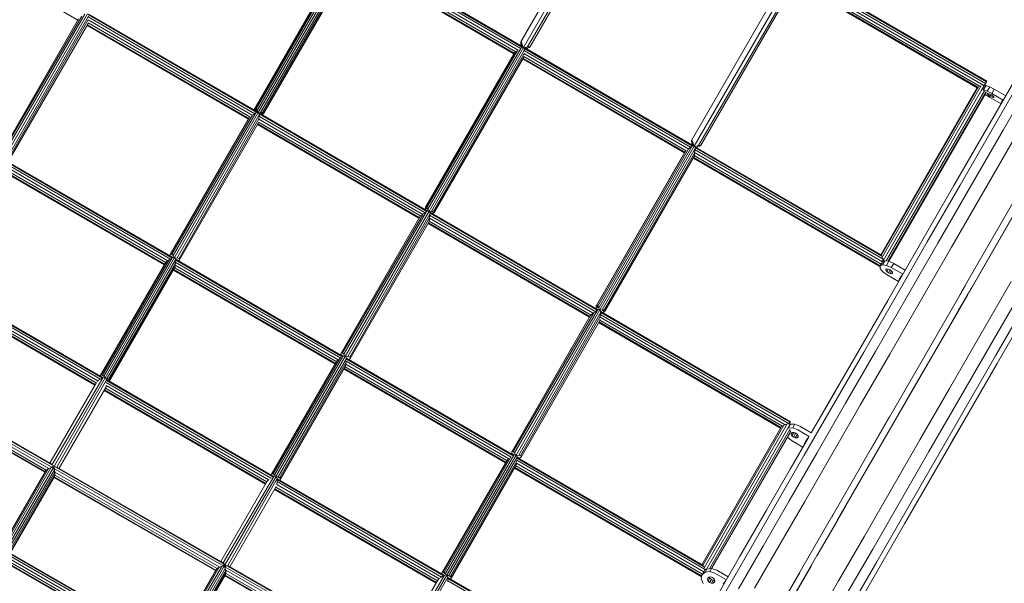
# Model space of a CAD drawing. Units: millimetres. Extents: x -25931 to -3620, y -5352 to 27181.
# Drawn here: x -8696 to -7140, y 18420 to 19310 of the extents above; entities that cross this region are included whole.
import ezdxf

# ---------------------------------------------------------------- set-up
doc = ezdxf.new("R2010")
doc.units = ezdxf.units.MM
doc.header["$MEASUREMENT"] = 0
doc.layers.add('Чертеж и Рисунок_Ном._пера__7', color=7, linetype='Continuous', lineweight=15)

msp = doc.modelspace()

# ---------------------------------------------------------------- linework, layer by layer
at = {"layer": 'Чертеж и Рисунок_Ном._пера__7', "color": 7, "linetype": 'Continuous', "lineweight": 15}
for points in [[(-7899.4, 19266), (-7739.7, 19542.8)], [(-7753.8, 19534.9), (-7903.8, 19275)], [(-7893, 19266.8), (-7739, 19532.3)], [(-7739.4, 19526.6), (-7889.5, 19266.7)], [(-8603.7, 19309.3), (-8858.8, 19457.4)], [(-8178.6, 19417.6), (-8321.9, 19169.3)], [(-8173.3, 19421.4), (-8320.4, 19166.5)], [(-8169.3, 19421.9), (-8318.6, 19163.2)], [(-8167.7, 19418.2), (-8315, 19163.2)], [(-8168.4, 19421.4), (-7901.1, 19266.2)], [(-8167.6, 19417.4), (-7904.8, 19264.8)], [(-8166.8, 19421.7), (-7900.4, 19267.1)], [(-8324.1, 19170.4), (-8183.7, 19413.6)], [(-8181.9, 19415.4), (-8323.2, 19170.7)], [(-8168.4, 19411.8), (-8311.8, 19163.4)], [(-8168.6, 19407.8), (-8309.9, 19163)], [(-8169.2, 19405.4), (-8309.7, 19162.1)], [(-8169.8, 19404.3), (-7914.7, 19256.2)], [(-8169.3, 19405.3), (-7914.2, 19257.1)], [(-8168.8, 19413.3), (-7907.7, 19261.7)], [(-8168.7, 19408.5), (-7911.8, 19259.2)], [(-7629.6, 19110.2), (-7469.8, 19387)], [(-7168, 19211.8), (-7469, 19386.6)], [(-7168, 19211.8), (-7469, 19386.6)], [(-7167.4, 19212.7), (-7467.5, 19387)], [(-7484.3, 19378.4), (-7634, 19119.2)], [(-7623.1, 19111), (-7469.3, 19376.1)], [(-7469.9, 19370.1), (-7619.6, 19110.9)], [(-7181.8, 19203.1), (-7469.9, 19370.5)], [(-7178.1, 19204.5), (-7469.8, 19373.9)], [(-7182.4, 19203.5), (-7469.8, 19370.4)], [(-7172.1, 19205.9), (-7469.5, 19378.6)], [(-7180.8, 19206.1), (-7468.3, 19373)], [(-7169.5, 19209.1), (-7468.1, 19382.5)], [(-7169.5, 19209.1), (-7468.1, 19382.5)], [(-7182.9, 19202.5), (-7470.3, 19369.4)], [(-8727.4, 19095), (-8602.6, 19311.2)], [(-8725.2, 19095.6), (-8597.5, 19315.2)], [(-8723.1, 19093.3), (-8592.4, 19318.7)], [(-8720.8, 19089.9), (-8588.5, 19319)], [(-8716.6, 19089.5), (-8586.8, 19315.5)], [(-8713.6, 19088.9), (-8587.3, 19309.4)], [(-8321.1, 19163.2), (-8587.6, 19317.9)], [(-8328, 19158.9), (-8587.3, 19309.4)], [(-8324, 19161.4), (-8587.2, 19314.2)], [(-8319.5, 19163.6), (-8586.8, 19318.7)], [(-8588.1, 19303), (-8713, 19086.7)], [(-8334.2, 19152.9), (-8589.3, 19301)], [(-8333.6, 19153.9), (-8588.8, 19301.9)], [(-8588.1, 19303), (-8587.7, 19304.1)], [(-8331.8, 19156.3), (-8587.6, 19304.8)], [(-7909, 19261.3), (-8052.1, 19013.5)], [(-7903.4, 19265.6), (-8050.6, 19010.7)], [(-7899.4, 19266.1), (-8048.8, 19007.4)], [(-7897.9, 19262.4), (-8045.1, 19007.4)], [(-7909, 19261.3), (-7907.7, 19261.7)], [(-7904.8, 19265.1), (-7903.4, 19265.6)], [(-7903.9, 19274.5), (-7903.8, 19275)], [(-7903.9, 19273.6), (-7903.9, 19274.5)], [(-7902.3, 19272.7), (-7903.9, 19273.6)], [(-7903.5, 19270.7), (-7903.9, 19273.6)], [(-7903.6, 19275.1), (-7903.8, 19275)], [(-7902.9, 19274.2), (-7903.6, 19275.1)], [(-7901.2, 19269.3), (-7903.5, 19270.7)], [(-7903.1, 19268.6), (-7903.5, 19270.7)], [(-7903.4, 19265.6), (-7899.7, 19266.6)], [(-7902, 19272.1), (-7902.9, 19274.2)], [(-7900.2, 19266.4), (-7902, 19272.1)], [(-7899.4, 19266.1), (-7898.9, 19266.1)], [(-7898.9, 19266.1), (-7897.9, 19262.4)], [(-7898.7, 19265.6), (-7893, 19266.8)], [(-7898.5, 19264.6), (-7632.3, 19110.1)], [(-7898.1, 19265.7), (-7630.8, 19110.5)], [(-7897.9, 19262.4), (-7897.6, 19260.9)], [(-7897.9, 19260.8), (-7635.5, 19108.4)], [(-7893.3, 19264.9), (-7895.7, 19266.2)], [(-7893.3, 19264.9), (-7895.4, 19264.2)], [(-7890.6, 19266), (-7893.3, 19264.9)], [(-7890.7, 19267.1), (-7893, 19266.8)], [(-7890.6, 19266), (-7892.2, 19266.9)], [(-7889.5, 19267), (-7890.7, 19267.1)], [(-7889.8, 19266.4), (-7890.6, 19266)], [(-7889.5, 19266.7), (-7889.8, 19266.4)], [(-8054.2, 19014.6), (-7914.1, 19257.2)], [(-7912.4, 19259), (-8053.3, 19014.9)], [(-7898.8, 19255.5), (-8041.9, 19007.6)], [(-7899.1, 19251.4), (-8040.1, 19007.2)], [(-7899.7, 19249), (-8039.8, 19006.3)], [(-7914.1, 19257.2), (-7913.8, 19257.7)], [(-7913.8, 19257.7), (-7913.4, 19258.2)], [(-7913.4, 19258.2), (-7912.4, 19259)], [(-7912.4, 19259), (-7911.8, 19259.2)], [(-7911.8, 19259.2), (-7911, 19259.8)], [(-7900.4, 19247.8), (-7645.3, 19099.7)], [(-7899.8, 19248.8), (-7644.7, 19100.7)], [(-7899.2, 19251.9), (-7642.4, 19102.8)], [(-7899.1, 19251.4), (-7899.2, 19250.1)], [(-7899.1, 19256.7), (-7638.4, 19105.3)], [(-7898.8, 19255.4), (-7898.9, 19254.3)], [(-7205.1, 18883.8), (-6998.1, 19242.4)], [(-7196.1, 18878.6), (-6993.2, 19230)], [(-7111.7, 19234.5), (-7165.8, 19140.7)], [(-7103.7, 19232.2), (-7156.9, 19140)], [(-7191.2, 18887.1), (-6993.9, 19228.8)], [(-7089.4, 19225.9), (-7141.8, 19135.2)], [(-7335.1, 18938.8), (-7182.7, 19202.9)], [(-7334.5, 18937.7), (-7180.7, 19204.1)], [(-7333.2, 18933.9), (-7176.1, 19205.9)], [(-7331.2, 18929), (-7175.6, 19198.5)], [(-7181.7, 19203.1), (-7180.8, 19204)], [(-7175.6, 19198.6), (-7171.6, 19205.5)], [(-7173, 19198.8), (-7169.2, 19205.4)], [(-7173, 19198.8), (-7171.6, 19197.9)], [(-7172.9, 19198.9), (-7168.8, 19205.9)], [(-7167, 19196.9), (-7172.9, 19198.9)], [(-7171.6, 19207.5), (-7172.1, 19205.9)], [(-7170.7, 19207), (-7171.6, 19207.5)], [(-7171.4, 19205.8), (-7170.7, 19207)], [(-7169.5, 19209.1), (-7170.7, 19207)], [(-7169.5, 19209.1), (-7170.7, 19207)], [(-7168.9, 19205.9), (-7170.7, 19207)], [(-7168, 19211.8), (-7169.5, 19209.1)], [(-7169.5, 19209.1), (-7168, 19211.8)], [(-7169.2, 19205.4), (-7169, 19205.9)], [(-7168.8, 19205.9), (-7162.9, 19204)], [(-7167.4, 19212.7), (-7168, 19211.8)], [(-7168, 19211.8), (-7167.4, 19212.7)], [(-7167, 19196.9), (-7162.9, 19204)], [(-7162.9, 19204), (-7155.6, 19200.2)], [(-7159.6, 19193.2), (-7155.6, 19200.2)], [(-7155.6, 19200.2), (-7137.5, 19189.8)], [(-7326.4, 18929), (-7171.3, 19197.7)], [(-7323.2, 18928.5), (-7169, 19195.6)], [(-7322, 18928.3), (-7168.4, 19194.3)], [(-7169.9, 19191.7), (-7163, 19187.3)], [(-7168.7, 19195), (-7168.9, 19195.4)], [(-7168.7, 19195), (-7168.6, 19194.7)], [(-7159.6, 19193.2), (-7167, 19196.9)], [(-7165.7, 19193.5), (-7166.7, 19193.3)], [(-7166.7, 19193.3), (-7166.3, 19192.4)], [(-7166.3, 19192.4), (-7165.7, 19193.5)], [(-7166.3, 19192.4), (-7164.6, 19190.8)], [(-7163.5, 19192.7), (-7165.7, 19193.5)], [(-7164.6, 19190.8), (-7163.5, 19192.7)], [(-7164.6, 19190.8), (-7162, 19189.1)], [(-7160.7, 19191.3), (-7163.5, 19192.7)], [(-7163, 19187.3), (-7145, 19176.8)], [(-7162, 19189.1), (-7160.7, 19191.3)], [(-7162, 19189.1), (-7159.2, 19187.7)], [(-7160.7, 19191.3), (-7158.1, 19189.6)], [(-7141.6, 19182.7), (-7159.6, 19193.2)], [(-7159.2, 19187.7), (-7158.1, 19189.6)], [(-7157, 19187), (-7159.2, 19187.7)], [(-7158.1, 19189.6), (-7156.3, 19188.1)], [(-7157, 19187), (-7156.3, 19188.1)], [(-7155.9, 19187.1), (-7157, 19187)], [(-7156.3, 19188.1), (-7155.9, 19187.1)], [(-8324.5, 19168.4), (-8324.3, 19169.6)], [(-8320.3, 19166), (-8324.5, 19168.4)], [(-8324.3, 19166.4), (-8324.5, 19168.4)], [(-8324.3, 19169.6), (-8324.1, 19170.4)], [(-8324.1, 19170.4), (-8323.7, 19170.7)], [(-8323.7, 19170.7), (-8323.2, 19170.7)], [(-8323.2, 19170.7), (-8321.9, 19169.3)], [(-8321.9, 19169.3), (-8320.4, 19166.5)], [(-7144.9, 19176.9), (-7144.8, 19177.1)], [(-7144.7, 19177.4), (-7144.6, 19179.2)], [(-7144.6, 19179.2), (-7143.5, 19181.2)], [(-7143.5, 19181.2), (-7141.9, 19182.2)], [(-8457.6, 18939.2), (-8333, 19154.9)], [(-8455.4, 18939.8), (-8327.9, 19159)], [(-8453.3, 18937.5), (-8322.5, 19162.9)], [(-8450.9, 18934.1), (-8318.6, 19163.2)], [(-8446.7, 18933.7), (-8317, 19159.7)], [(-8443.7, 18933), (-8317.6, 19153.3)], [(-8333, 19154.9), (-8332.3, 19155.8)], [(-8333, 19154.9), (-8332.3, 19155.8)], [(-8332.1, 19156), (-8331.8, 19156.3)], [(-8332.1, 19156), (-8331.8, 19156.3)], [(-8331.1, 19156.9), (-8330.7, 19157.2)], [(-8326.8, 19159.7), (-8324, 19161.4)], [(-8323.8, 19162.4), (-8322.5, 19162.9)], [(-8319.4, 19163.6), (-8322.5, 19162.9)], [(-8320.4, 19166.5), (-8319.4, 19163.6)], [(-8318.6, 19163.2), (-8319.4, 19163.6)], [(-8318.6, 19163.2), (-8317.9, 19162.7)], [(-8317.9, 19162.7), (-8315, 19163.2)], [(-8317.9, 19162.7), (-8317, 19159.7)], [(-8050.6, 19007.5), (-8317.9, 19162.6)], [(-8317.6, 19153.3), (-8317.7, 19152.9)], [(-8058.6, 19002.5), (-8317.7, 19152.9)], [(-8317.6, 19155.4), (-8317.6, 19154.3)], [(-8317.6, 19154.3), (-8317.6, 19153.4)], [(-8054.7, 19005.1), (-8317.5, 19157.6)], [(-8052.2, 19007.2), (-8317.4, 19161.1)], [(-8317, 19159.7), (-8316.7, 19158.3)], [(-8317, 19158), (-8316.8, 19158.3)], [(-8311.1, 19160.8), (-8315.3, 19163.2)], [(-8315, 19163.2), (-8311.8, 19163.4)], [(-8311.1, 19160.8), (-8313, 19159.8)], [(-8311.8, 19163.4), (-8309.9, 19163)], [(-8310.2, 19161.5), (-8311.1, 19160.8)], [(-8309.7, 19162.1), (-8310.2, 19161.5)], [(-8309.9, 19163), (-8309.6, 19162.6)], [(-8309.7, 19162.1), (-8309.6, 19162.6)], [(-8318.6, 19146.7), (-8443.1, 18930.9)], [(-8064.7, 18996.5), (-8319.8, 19144.5)], [(-8064.1, 18997.4), (-8319.3, 19145.5)], [(-8318.6, 19146.7), (-8318.2, 19147.7)], [(-8062.3, 18999.9), (-8318.1, 19148.3)], [(-7165.8, 19140.7), (-7219.5, 19047.8)], [(-7156.9, 19140), (-7209.6, 19048.8)], [(-7141.8, 19135.2), (-7193.6, 19045.4)], [(-7121.7, 19126.7), (-7172.9, 19038)], [(-7639.4, 19105.1), (-7782.2, 18857.7)], [(-7633.5, 19109.8), (-7780.7, 18854.9)], [(-7629.6, 19110.2), (-7778.9, 18851.6)], [(-7628, 19106.6), (-7775.2, 18851.6)], [(-7638.4, 19105.3), (-7638.1, 19105.7)], [(-7638.1, 19105.7), (-7635.5, 19108.4)], [(-7635.6, 19109), (-7633.5, 19109.8)], [(-7634.1, 19118.7), (-7634, 19119.2)], [(-7634, 19117.8), (-7634.1, 19118.7)], [(-7633.7, 19119.3), (-7634, 19119.2)], [(-7632.4, 19116.9), (-7634, 19117.8)], [(-7633.6, 19114.9), (-7634, 19117.8)], [(-7633.1, 19118.4), (-7633.7, 19119.3)], [(-7631.3, 19113.5), (-7633.6, 19114.9)], [(-7633, 19111.8), (-7633.6, 19114.9)], [(-7633.5, 19109.8), (-7629.9, 19110.8)], [(-7632.2, 19116.3), (-7633.1, 19118.4)], [(-7630.4, 19110.6), (-7632.2, 19116.3)], [(-7629.6, 19110.2), (-7629.9, 19110.8)], [(-7629.6, 19110.2), (-7629, 19110.3)], [(-7629, 19110.3), (-7628, 19106.6)], [(-7628.8, 19109.8), (-7623.1, 19111)], [(-7628.7, 19109.3), (-7334.7, 18938.6)], [(-7628.3, 19107.8), (-7333.5, 18936.6)], [(-7628, 19106.6), (-7627.6, 19104.4)], [(-7623.4, 19109), (-7626.5, 19108)], [(-7623.4, 19109), (-7625.8, 19110.4)], [(-7620.7, 19110.1), (-7623.4, 19109)], [(-7620.8, 19111.3), (-7623.1, 19111)], [(-7620.7, 19110.1), (-7622.3, 19111.1)], [(-7619.7, 19111.1), (-7620.8, 19111.3)], [(-7620, 19110.6), (-7620.7, 19110.1)], [(-7619.6, 19110.9), (-7620, 19110.6)], [(-7784.4, 18858.8), (-7644.6, 19100.9)], [(-7642.8, 19102.7), (-7783.5, 18859.1)], [(-7629.2, 19099.2), (-7772, 18851.8)], [(-7629.5, 19095), (-7770.2, 18851.4)], [(-7630.1, 19092.6), (-7770, 18850.5)], [(-7643.8, 19101.9), (-7642.9, 19102.7)], [(-7630.9, 19091.3), (-7336.3, 18920.3)], [(-7630.3, 19092.3), (-7335.7, 18921.2)], [(-7630.1, 19092.6), (-7629.7, 19093.8)], [(-7629.5, 19095), (-7629.7, 19093.8)], [(-7629.6, 19095.4), (-7334.2, 18923.9)], [(-7629.2, 19099.2), (-7629.5, 19095.9)], [(-7629.4, 19100.1), (-7332.1, 18927.5)], [(-7629.3, 19100.5), (-7628.2, 19104.2)], [(-7628.2, 19104.2), (-7627.8, 19104.3)], [(-7628.2, 19104.2), (-7331.3, 18931.8)], [(-8720.2, 19074.5), (-8464.9, 18926.4)], [(-8719.9, 19088.7), (-8453.4, 18934.1)], [(-8719.5, 19083.7), (-8457.4, 18931.7)], [(-8719.4, 19078.9), (-8461.5, 18929.3)], [(-8719.3, 19087.1), (-8455, 18933.8)], [(-8722.2, 19070.9), (-8467, 18922.8)], [(-8721.6, 19071.8), (-8466.5, 18923.8)], [(-7219.5, 19047.8), (-7272.3, 18956.3)], [(-7209.6, 19048.8), (-7261.5, 18958.9)], [(-7193.6, 19045.4), (-7244.7, 18957)], [(-7172.9, 19038), (-7223.3, 18950.7)], [(-7191.2, 18887.1), (-7107.8, 19031.6)], [(-8054.6, 19012.6), (-8054.5, 19013.8)], [(-8050.4, 19010.2), (-8054.6, 19012.6)], [(-8054.4, 19009.7), (-8054.6, 19012.6)], [(-8054.5, 19013.8), (-8054.2, 19014.6)], [(-8054.2, 19014.6), (-8053.8, 19014.9)], [(-8053.8, 19014.9), (-8053.3, 19014.9)], [(-8053.3, 19014.9), (-8052.1, 19013.5)], [(-8052.1, 19013.5), (-8050.6, 19010.7)], [(-8187.7, 18783.4), (-8063.5, 18998.6)], [(-8185.5, 18784), (-8058.1, 19003)], [(-8183.4, 18781.7), (-8052.6, 19007.1)], [(-8181.1, 18778.2), (-8048.7, 19007.4)], [(-8176.9, 18777.9), (-8047.1, 19003.9)], [(-8173.9, 18777.2), (-8047.9, 18997.2)], [(-8063.5, 18998.6), (-8062.8, 18999.5)], [(-8062.7, 18999.5), (-8062.3, 18999.9)], [(-8061.5, 19000.7), (-8058.6, 19002.5)], [(-8057.9, 19003.1), (-8054.7, 19005.1)], [(-8054.4, 19006.4), (-8052.6, 19007.1)], [(-8049.5, 19007.8), (-8052.6, 19007.1)], [(-8050.6, 19010.7), (-8049.5, 19007.8)], [(-8048.8, 19007.4), (-8049.5, 19007.8)], [(-8048.7, 19007.4), (-8048, 19006.9)], [(-8048.1, 18996.4), (-8048.2, 18993.1)], [(-7789.2, 18846.2), (-8048.1, 18996.4)], [(-8048, 19006.9), (-8045.1, 19007.4)], [(-8048, 19006.9), (-8047.1, 19003.9)], [(-8047.8, 19001.1), (-8047.9, 18997.3)], [(-7785.4, 18848.8), (-8047.8, 19001.1)], [(-7781.8, 18851.5), (-8047.7, 19005.8)], [(-7783.3, 18851.1), (-8047.2, 19004.3)], [(-8047.1, 19003.9), (-8046.8, 19002)], [(-8041.3, 19005), (-8045.5, 19007.4)], [(-8045.1, 19007.4), (-8041.9, 19007.6)], [(-8041.3, 19005), (-8043.9, 19003.6)], [(-8041.9, 19007.6), (-8040.1, 19007.2)], [(-8040.3, 19005.7), (-8041.3, 19005)], [(-8039.8, 19006.3), (-8040.3, 19005.7)], [(-8040.1, 19007.2), (-8039.7, 19006.8)], [(-8039.8, 19006.3), (-8039.7, 19006.8)], [(-8049, 18990.4), (-8173.3, 18775.1)], [(-7795.2, 18840), (-8050.3, 18988.1)], [(-7794.6, 18841), (-8049.8, 18989.1)], [(-8049, 18990.4), (-8048.6, 18991.4)], [(-8048.5, 18991.9), (-8048.6, 18991.5)], [(-8048.3, 18992.7), (-8048.5, 18991.9)], [(-7792.8, 18843.5), (-8048.5, 18991.9)], [(-7272.3, 18956.3), (-7324, 18866.7)], [(-7261.5, 18958.9), (-7312.3, 18870.9)], [(-7244.7, 18957), (-7294.7, 18870.3)], [(-7223.3, 18950.7), (-7272.7, 18865.1)], [(-8454.7, 18933.9), (-8562.6, 18747)], [(-8450.9, 18934.1), (-8560.4, 18744.4)], [(-8458.2, 18936.9), (-8458, 18938.2)], [(-8458, 18938.2), (-8457.6, 18939.2)], [(-8457.6, 18939.2), (-8456.6, 18940)], [(-8456.6, 18940), (-8454.4, 18938.8)], [(-8455.4, 18939.8), (-8456.6, 18940)], [(-8454.7, 18933.9), (-8456.2, 18933.4)], [(-8453.3, 18937.5), (-8455.4, 18939.8)], [(-8451.6, 18934.4), (-8454.7, 18933.9)], [(-8451.7, 18934.4), (-8453.3, 18937.5)], [(-8450.9, 18934.1), (-8451.6, 18934.4)], [(-8450.9, 18934.1), (-8450.3, 18933.7)], [(-7334.5, 18937.6), (-7333.5, 18936.6)], [(-7333.1, 18933.9), (-7331.3, 18931.8)], [(-7196.1, 18878.7), (-7155.5, 18949)], [(-7196.1, 18878.6), (-7155.5, 18949)], [(-8568.2, 18747.5), (-8465.2, 18926)], [(-8463.1, 18928.4), (-8566.7, 18748.9)], [(-8459.6, 18930.9), (-8564.7, 18748.7)], [(-8449.2, 18930.7), (-8557.1, 18743.8)], [(-8449.3, 18925.1), (-8554.6, 18742.8)], [(-8449.7, 18920.9), (-8553.4, 18741.3)], [(-8465.2, 18926), (-8464.9, 18926.4)], [(-8464.9, 18926.4), (-8464.3, 18927.2)], [(-8463, 18928.5), (-8461.5, 18929.3)], [(-8461.5, 18929.3), (-8460.5, 18930.1)], [(-8460.5, 18930.1), (-8459.6, 18930.9)], [(-8459.5, 18930.9), (-8457.4, 18931.7)], [(-8459.5, 18930.9), (-8457.4, 18931.7)], [(-8450.6, 18918.1), (-8450.1, 18919.1)], [(-8450.6, 18918.1), (-8450.1, 18919.1)], [(-8449.2, 18930.7), (-8450.3, 18933.7)], [(-8450.2, 18933.5), (-8446.7, 18933.7)], [(-8449.8, 18922.4), (-8192.1, 18773)], [(-8449.7, 18932), (-8184.5, 18778.2)], [(-8449.7, 18927.2), (-8449.3, 18925.1)], [(-8449.7, 18927.2), (-8449.3, 18925.1)], [(-8449.7, 18927.2), (-8188.1, 18775.5)], [(-8449.3, 18925.1), (-8449.5, 18924.1)], [(-8449.3, 18925.1), (-8449.5, 18924.1)], [(-8449.3, 18928.1), (-8448.9, 18929.1)], [(-8449.3, 18928.1), (-8448.9, 18929.1)], [(-8448.9, 18929.1), (-8449.2, 18930.7)], [(-8449.1, 18930.4), (-8186, 18777.7)], [(-8443.7, 18933), (-8446.7, 18933.7)], [(-8444.8, 18929.2), (-8446.4, 18930.1)], [(-8445, 18933.3), (-8442.9, 18932.1)], [(-8443.8, 18930.1), (-8444.8, 18929.2)], [(-8443.1, 18930.9), (-8443.8, 18930.1)], [(-8443.7, 18933), (-8442.9, 18932.1)], [(-8443.1, 18930.9), (-8442.9, 18932.1)], [(-7336.3, 18920.3), (-7335.7, 18921.2)], [(-7336.3, 18920.3), (-7335.7, 18921.2)], [(-7335.9, 18920.9), (-7332.2, 18927.3)], [(-7332.3, 18922.7), (-7335.9, 18920.9)], [(-7335.9, 18920.8), (-7335.4, 18921.8)], [(-7335.9, 18920.8), (-7335.7, 18916.8)], [(-7335.7, 18921.2), (-7334.2, 18923.9)], [(-7334.2, 18923.9), (-7335.7, 18921.2)], [(-7334.2, 18923.9), (-7332.1, 18927.5)], [(-7333, 18925.9), (-7334.2, 18923.9)], [(-7332.3, 18922.7), (-7328.5, 18929.3)], [(-7325.9, 18921.8), (-7332.3, 18922.7)], [(-7331.3, 18931.8), (-7332.1, 18929.4)], [(-7332.1, 18929.4), (-7331.2, 18929)], [(-7332.1, 18927.5), (-7331.3, 18928.9)], [(-7331.3, 18928.9), (-7331.6, 18928.3)], [(-7331.2, 18929), (-7329.5, 18927.9)], [(-7330.9, 18927.7), (-7329.8, 18927.8)], [(-7329.5, 18927.9), (-7329.8, 18927.8)], [(-7329.5, 18927.9), (-7328.9, 18928.8)], [(-7328.9, 18928.8), (-7328.7, 18929.2)], [(-7328.5, 18929.3), (-7322.1, 18928.4)], [(-7325.9, 18921.8), (-7322.1, 18928.4)], [(-7318.3, 18918.4), (-7325.9, 18921.8)], [(-7322.1, 18928.4), (-7314.5, 18925)], [(-7318.3, 18918.4), (-7314.5, 18925)], [(-7300.9, 18908.4), (-7318.3, 18918.4)], [(-7314.5, 18925), (-7296.4, 18914.6)], [(-8450.8, 18917.7), (-8553.8, 18739.3)], [(-8452.6, 18914.5), (-8197.5, 18766.5)], [(-8452.1, 18915.4), (-8196.9, 18767.4)], [(-8450.6, 18918.1), (-8195.4, 18770)], [(-7335.7, 18916.8), (-7331.7, 18911.7)], [(-7331.7, 18911.7), (-7325, 18906.8)], [(-7325.7, 18916.4), (-7327, 18915.7)], [(-7327, 18915.7), (-7326.9, 18914.2)], [(-7326.9, 18914.2), (-7325.7, 18916.4)], [(-7326.9, 18914.2), (-7325.4, 18912.3)], [(-7323.2, 18916), (-7325.7, 18916.4)], [(-7325.4, 18912.3), (-7323.2, 18916)], [(-7325.4, 18912.3), (-7322.9, 18910.4)], [(-7325, 18906.8), (-7306.9, 18896.3)], [(-7320.4, 18914.8), (-7323.2, 18916)], [(-7322.9, 18910.4), (-7320.4, 18914.8)], [(-7322.9, 18910.4), (-7320, 18909.1)], [(-7320.4, 18914.8), (-7317.8, 18912.9)], [(-7320, 18909.1), (-7317.8, 18912.9)], [(-7317.6, 18908.8), (-7320, 18909.1)], [(-7317.8, 18912.9), (-7316.3, 18911)], [(-7317.6, 18908.8), (-7316.3, 18911)], [(-7316.2, 18909.5), (-7317.6, 18908.8)], [(-7316.3, 18911), (-7316.2, 18909.5)], [(-7305.4, 18900.6), (-7303.2, 18904.6)], [(-7303.2, 18904.6), (-7300.8, 18906.9)], [(-7302, 18905.7), (-7302.5, 18904)], [(-7300.2, 18908), (-7300.9, 18908.4)], [(-8563.8, 18744.6), (-8828.9, 18898.2)], [(-8567.9, 18742.1), (-8828.5, 18893.2)], [(-8564.9, 18743.9), (-8828.4, 18896.6)], [(-8572, 18739.7), (-8828.4, 18888.3)], [(-7306.3, 18897.5), (-7305.4, 18900.6)], [(-7305.9, 18898), (-7305.4, 18899)], [(-7204.1, 18885.5), (-7201.6, 18889.8)], [(-7178.3, 18810.7), (-7128.9, 18896.2)], [(-8576.7, 18732.8), (-8831.9, 18880.8)], [(-8576.1, 18733.8), (-8831.4, 18881.7)], [(-8574.6, 18736.4), (-8829.8, 18884.4)], [(-7350.3, 18632.4), (-7206.5, 18881.4)], [(-7212, 18851), (-7198.2, 18874.9)], [(-7211.3, 18873.1), (-7205.6, 18882.9)], [(-7210.3, 18854), (-7198.3, 18874.8)], [(-7205.8, 18882.7), (-7206.5, 18881.4)], [(-7205.7, 18882.8), (-7205.5, 18883.1)], [(-7205.6, 18882.9), (-7205.2, 18883.7)], [(-7205.5, 18883.1), (-7205.2, 18883.6)], [(-7205.1, 18883.9), (-7204.4, 18885)], [(-7200.9, 18870.4), (-7199, 18873.6)], [(-7197.8, 18875.7), (-7199, 18873.6)], [(-7198.8, 18873.9), (-7199, 18873.6)], [(-7198.2, 18875), (-7196.2, 18878.5)], [(-7197.9, 18875.6), (-7197.7, 18875.8)], [(-7196.5, 18877.8), (-7197.8, 18875.7)], [(-7196.2, 18878.5), (-7196.5, 18878)], [(-7196.4, 18878.2), (-7196.2, 18878.4)], [(-7196.4, 18878.2), (-7196.2, 18878.4)], [(-7195, 18880.6), (-7196.1, 18878.6)], [(-7195, 18880.6), (-7195.7, 18879.3)], [(-7193.2, 18883.6), (-7195, 18880.6)], [(-7191.2, 18887.1), (-7193.2, 18883.6)], [(-7162.8, 18794.2), (-7112.8, 18880.8)], [(-7784.7, 18856.8), (-7784.6, 18858)], [(-7780.6, 18854.4), (-7784.7, 18856.8)], [(-7784.5, 18853.5), (-7784.7, 18856.8)], [(-7784.6, 18858), (-7784.4, 18858.8)], [(-7784.4, 18858.8), (-7784, 18859.1)], [(-7784, 18859.1), (-7783.5, 18859.1)], [(-7783.5, 18859.1), (-7782.2, 18857.7)], [(-7782.2, 18857.7), (-7780.7, 18854.9)], [(-7324, 18866.7), (-7374.5, 18779.3)], [(-7312.3, 18870.9), (-7361.8, 18785.1)], [(-7294.7, 18870.3), (-7343.4, 18785.9)], [(-7272.7, 18865.1), (-7320.8, 18781.8)], [(-7306.4, 18687.5), (-7203.4, 18866)], [(-7203.4, 18866), (-7200.3, 18871.4)], [(-7201.4, 18869.5), (-7200.9, 18870.4)], [(-7153.6, 18779.2), (-7102.7, 18867.3)], [(-7151.3, 18766.9), (-7099.6, 18856.6)], [(-7917.8, 18627.6), (-7793.9, 18842.3)], [(-7915.7, 18628.2), (-7788.4, 18846.9)], [(-7913.6, 18625.9), (-7782.8, 18851.3)], [(-7911.2, 18622.4), (-7778.9, 18851.6)], [(-7907, 18622.1), (-7777.3, 18848.1)], [(-7904, 18621.4), (-7778.2, 18841.2)], [(-7793.9, 18842.3), (-7793.2, 18843.2)], [(-7793.2, 18843.2), (-7792.8, 18843.5)], [(-7792.8, 18843.5), (-7792.5, 18843.8)], [(-7792.5, 18843.8), (-7792, 18844.4)], [(-7791.9, 18844.4), (-7789.2, 18846.2)], [(-7789.2, 18846.2), (-7788.8, 18846.5)], [(-7788.4, 18847), (-7785.4, 18848.8)], [(-7785.1, 18850.4), (-7782.8, 18851.3)], [(-7781.2, 18851.6), (-7784.5, 18853.5)], [(-7784.4, 18853), (-7784.5, 18853.5)], [(-7779.7, 18852), (-7782.8, 18851.3)], [(-7780.7, 18854.9), (-7779.7, 18852)], [(-7778.9, 18851.6), (-7779.7, 18852)], [(-7778.2, 18841.2), (-7778.4, 18840.4)], [(-7778.2, 18851.1), (-7775.2, 18851.6)], [(-7778.2, 18851.1), (-7777.3, 18848.1)], [(-7778.1, 18844.5), (-7778.1, 18841.3)], [(-7479.9, 18671.5), (-7778.1, 18844.5)], [(-7777.8, 18844.8), (-7776.8, 18845.6)], [(-7774.3, 18847.7), (-7777.7, 18849.6)], [(-7477.8, 18675), (-7777.5, 18849)], [(-7777.3, 18848.1), (-7776.8, 18845.6)], [(-7478.4, 18674.1), (-7777.2, 18847.5)], [(-7771.4, 18849.2), (-7775.6, 18851.6)], [(-7775.2, 18851.6), (-7772, 18851.8)], [(-7774.3, 18847.7), (-7774.9, 18847.5)], [(-7771.4, 18849.2), (-7774.3, 18847.7)], [(-7772, 18851.8), (-7770.2, 18851.4)], [(-7770.5, 18849.9), (-7771.4, 18849.2)], [(-7770, 18850.5), (-7770.5, 18849.9)], [(-7770.2, 18851.4), (-7769.9, 18851)], [(-7770, 18850.5), (-7769.9, 18851)], [(-7295.3, 18706.8), (-7212.4, 18850.3)], [(-7779.4, 18834), (-7903.4, 18619.3)], [(-7493.2, 18664.8), (-7780.8, 18831.7)], [(-7492.6, 18665.7), (-7780.2, 18832.7)], [(-7779.4, 18834), (-7779, 18835.1)], [(-7779, 18835.4), (-7779, 18835.1)], [(-7490.4, 18667.9), (-7779, 18835.4)], [(-7778.6, 18836.8), (-7778.9, 18835.9)], [(-7778.4, 18840.4), (-7778.5, 18840)], [(-7485.8, 18670.1), (-7778.5, 18840)], [(-7226.5, 18727.3), (-7178.3, 18810.7)], [(-7211.5, 18709.8), (-7162.8, 18794.2)], [(-7876.4, 17984.7), (-9258.1, 18782.4)], [(-8181.1, 18778.2), (-8290.6, 18588.6)], [(-8188.3, 18781), (-8188.1, 18782.4)], [(-8183.6, 18778.3), (-8188.3, 18781)], [(-8188.3, 18780.4), (-8188.3, 18781)], [(-8188.1, 18782.4), (-8187.7, 18783.4)], [(-8187.7, 18783.4), (-8186.8, 18784.2)], [(-8186.8, 18784.2), (-8184.6, 18783)], [(-8185.5, 18784), (-8186.8, 18784.2)], [(-8183.4, 18781.7), (-8185.5, 18784)], [(-8181.7, 18778.6), (-8184.8, 18778.1)], [(-8181.9, 18778.6), (-8183.4, 18781.7)], [(-8181.1, 18778.2), (-8181.7, 18778.6)], [(-7374.5, 18779.3), (-7423.3, 18694.7)], [(-7361.8, 18785.1), (-7409.8, 18702)], [(-7343.4, 18785.9), (-7390.6, 18704.2)], [(-7320.8, 18781.8), (-7367.4, 18701)], [(-7203.1, 18693.4), (-7153.6, 18779.2)], [(-8298.4, 18591.7), (-8195.6, 18769.7)], [(-8193.4, 18772.2), (-8296.8, 18593.1)], [(-8189.9, 18774.8), (-8294.9, 18592.9)], [(-8184.8, 18778.1), (-8292.8, 18591.2)], [(-8179.3, 18774.9), (-8287.3, 18588)], [(-8179.6, 18769), (-8284.7, 18587)], [(-8180.1, 18764.6), (-8283.5, 18585.5)], [(-8195.6, 18769.7), (-8195.4, 18770)], [(-8194.7, 18771), (-8193.4, 18772.2)], [(-8193.4, 18772.3), (-8192.1, 18773)], [(-8189.8, 18774.8), (-8188.1, 18775.5)], [(-8188.1, 18775.5), (-8187.8, 18776)], [(-8184.8, 18778.1), (-8186.7, 18777.4)], [(-8180.7, 18762.5), (-8180.5, 18762.9)], [(-8179.3, 18774.9), (-8180.4, 18777.9)], [(-8180.4, 18777.7), (-8176.9, 18777.9)], [(-8180, 18766.9), (-8180.1, 18766)], [(-8180.1, 18766), (-8180.1, 18764.7)], [(-8180.1, 18766), (-7922.7, 18616.7)], [(-8179.6, 18769), (-8180, 18766.9)], [(-8179.9, 18770.7), (-8179.6, 18769)], [(-8179.9, 18770.7), (-7918.8, 18619.2)], [(-8175, 18773.4), (-8179.8, 18776.1)], [(-8179.4, 18775.2), (-7915.5, 18622.1)], [(-8179, 18772.9), (-8179.3, 18774.9)], [(-8179.1, 18773.7), (-7916.9, 18621.6)], [(-8173.9, 18777.2), (-8176.9, 18777.9)], [(-8175, 18773.4), (-8175.6, 18773)], [(-8175.2, 18777.5), (-8173.1, 18776.3)], [(-8173.9, 18774.3), (-8175, 18773.4)], [(-8173.9, 18777.2), (-8173.1, 18776.3)], [(-8173.3, 18775.1), (-8173.9, 18774.3)], [(-8173.3, 18775.1), (-8173.1, 18776.3)], [(-7207.6, 18669.4), (-7151.3, 18766.9)], [(-8911.4, 18756.7), (-8643.4, 18602.4)], [(-8911.1, 18760), (-8641.2, 18604.7)], [(-8909.7, 18750.9), (-8649.6, 18601.2)], [(-8907, 18758.9), (-8644.2, 18607.7)], [(-8568.4, 18747.2), (-8568.2, 18747.5)], [(-8568.2, 18747.5), (-8567.5, 18748.4)], [(-8567.5, 18748.4), (-8566.7, 18748.9)], [(-8566.7, 18748.9), (-8562.2, 18746.4)], [(-8566.7, 18748.9), (-8564.7, 18748.7)], [(-8564.7, 18748.7), (-8562.6, 18747)], [(-8181.2, 18761.5), (-8283.9, 18583.5)], [(-8183.1, 18758.1), (-7927.9, 18610.1)], [(-8182.5, 18759.1), (-7927.4, 18611.1)], [(-8181.1, 18761.7), (-7925.8, 18613.7)], [(-8911.7, 18742.5), (-8656.1, 18595.4)], [(-8911.2, 18743.5), (-8655.5, 18596.3)], [(-8909.9, 18746.3), (-8653.6, 18598.7)], [(-8647.8, 18609.7), (-8574.2, 18737.1)], [(-8644.2, 18607.7), (-8564, 18744.5)], [(-8642.4, 18602.5), (-8560.4, 18744.4)], [(-8637, 18603.5), (-8558.5, 18741.4)], [(-8573.3, 18738.5), (-8572.1, 18739.6)], [(-8572, 18739.7), (-8570.8, 18740.5)], [(-8570.8, 18740.5), (-8568.7, 18741.9)], [(-8568.7, 18741.9), (-8567.9, 18742.1)], [(-8567.9, 18742.1), (-8567, 18742.7)], [(-8567, 18742.7), (-8564.9, 18743.9)], [(-8565.1, 18744.2), (-8564, 18744.5)], [(-8561.2, 18744.7), (-8564, 18744.5)], [(-8562.6, 18747), (-8561.2, 18744.7)], [(-8560.4, 18744.4), (-8559.7, 18743.9)], [(-8559.7, 18743.9), (-8558.5, 18741.4)], [(-8559.7, 18743.9), (-8557.1, 18743.8)], [(-8558.7, 18732), (-8559.1, 18730.5)], [(-8558.7, 18736.8), (-8558.5, 18736.1)], [(-8298.5, 18586), (-8558.7, 18736.8)], [(-8302.4, 18583.5), (-8558.7, 18732)], [(-8294.7, 18588.6), (-8558.6, 18741.6)], [(-8295.5, 18587.8), (-8558.6, 18740.3)], [(-8558.5, 18741.4), (-8558.3, 18740.3)], [(-8557.8, 18743.8), (-8553.4, 18741.3)], [(-8557.1, 18743.8), (-8554.6, 18742.8)], [(-8554.6, 18742.8), (-8553.4, 18741.3)], [(-8553.8, 18739.3), (-8554.1, 18738.9)], [(-8553.8, 18739.3), (-8553.4, 18740.3)], [(-8553.4, 18741.3), (-8553.4, 18740.3)], [(-8559.7, 18729), (-8633.4, 18601.5)], [(-8307.1, 18576.6), (-8562.3, 18724.5)], [(-8306.5, 18577.5), (-8561.8, 18725.5)], [(-8305, 18580.2), (-8560.2, 18728.1)], [(-8559.7, 18729), (-8559.6, 18729.2)], [(-8559.6, 18729.2), (-8559.1, 18730.4)], [(-7405.7, 18725.2), (-7430.1, 18683)], [(-7273.1, 18646.6), (-7226.5, 18727.3)], [(-7409.8, 18702), (-7456, 18622)], [(-7390.6, 18704.2), (-7436.1, 18625.4)], [(-7367.4, 18701), (-7412.3, 18623.3)], [(-7258.8, 18628), (-7211.5, 18709.8)], [(-7403.2, 18519.9), (-7306.4, 18687.5)], [(-7251.1, 18610.3), (-7203.1, 18693.4)], [(-7616.1, 18448.1), (-7488.2, 18669.7)], [(-7614, 18444.5), (-7482.8, 18671.9)], [(-7610.9, 18441.3), (-7478.2, 18671.2)], [(-7488.2, 18669.7), (-7485.8, 18670.1)], [(-7485.8, 18670.1), (-7482.8, 18671.9)], [(-7481, 18665.1), (-7477.7, 18671)], [(-7480.2, 18670.9), (-7479.9, 18671.5)], [(-7479.9, 18671.5), (-7478.4, 18674.1)], [(-7479.7, 18667.6), (-7478, 18670.6)], [(-7478.4, 18674.1), (-7479.6, 18671.9)], [(-7479.6, 18672), (-7478.2, 18671.2)], [(-7478.4, 18674.1), (-7477.8, 18675)], [(-7477.8, 18675), (-7478.4, 18674.1)], [(-7477.8, 18670.8), (-7478.2, 18671.2)], [(-7478, 18670.6), (-7477.8, 18670.8)], [(-7477.7, 18671), (-7470.6, 18671)], [(-7474, 18665.2), (-7470.6, 18671)], [(-7470.6, 18671), (-7462.8, 18668)], [(-7430.1, 18683), (-7444.8, 18657.6)], [(-7410.9, 18527.4), (-7321, 18683.1)], [(-7250.6, 18595), (-7201.7, 18679.6)], [(-7222.5, 18643.7), (-7207.6, 18669.4)], [(-7617.6, 18449.3), (-7491.7, 18667.3)], [(-7605.6, 18442.8), (-7478.8, 18662.5)], [(-7602.7, 18443.1), (-7477.7, 18659.5)], [(-7602.3, 18443.2), (-7478.8, 18657.1)], [(-7491.7, 18667.3), (-7490.4, 18667.9)], [(-7474, 18665.2), (-7481, 18665.1)], [(-7477.8, 18659.5), (-7478.8, 18662.5)], [(-7477.9, 18659.2), (-7478.4, 18658)], [(-7477.9, 18659.2), (-7477.8, 18659.5)], [(-7476.7, 18654.8), (-7474.8, 18658)], [(-7476.5, 18656.8), (-7476.7, 18654.8)], [(-7476.7, 18654.8), (-7475.4, 18652.5)], [(-7474.8, 18658), (-7476.5, 18656.8)], [(-7475.4, 18652.5), (-7472.2, 18658)], [(-7472.2, 18658), (-7474.8, 18658)], [(-7466.2, 18662.2), (-7474, 18665.2)], [(-7472.9, 18650.6), (-7469.5, 18656.4)], [(-7469.3, 18656.9), (-7472.2, 18658)], [(-7469.5, 18656.4), (-7471, 18657.6)], [(-7470, 18649.4), (-7466.8, 18654.9)], [(-7469.5, 18656.4), (-7467.8, 18655.7)], [(-7469.3, 18656.9), (-7466.8, 18654.9)], [(-7466.8, 18654.9), (-7465.5, 18652.6)], [(-7448.1, 18651.7), (-7466.2, 18662.2)], [(-7462.8, 18668), (-7444.8, 18657.6)], [(-7482.5, 18650.5), (-7476, 18645.3)], [(-7449.1, 18650.1), (-7478, 18600)], [(-7476, 18645.3), (-7457.9, 18634.8)], [(-7475.4, 18652.5), (-7472.9, 18650.6)], [(-7472.9, 18650.6), (-7470, 18649.4)], [(-7467.3, 18649.4), (-7470, 18649.4)], [(-7467.3, 18649.4), (-7465.5, 18652.6)], [(-7465.7, 18650.6), (-7467.3, 18649.4)], [(-7465.5, 18652.6), (-7465.7, 18650.6)], [(-7457, 18636.5), (-7455.4, 18640.9)], [(-7455.4, 18640.9), (-7452.1, 18646.6)], [(-7452.1, 18646.6), (-7453.6, 18642.3)], [(-7452.1, 18646.6), (-7449.1, 18650.1)], [(-7449.1, 18650.1), (-7448.9, 18650.4)], [(-7317.9, 18568.8), (-7273.1, 18646.6)], [(-7918.5, 18625.2), (-7918.2, 18626.6)], [(-7913.7, 18622.5), (-7918.5, 18625.2)], [(-7918.4, 18623.8), (-7918.5, 18625.2)], [(-7918.2, 18626.6), (-7917.8, 18627.6)], [(-7917.8, 18627.6), (-7916.9, 18628.4)], [(-7916.9, 18628.4), (-7914.7, 18627.2)], [(-7915.7, 18628.2), (-7916.9, 18628.4)], [(-7913.6, 18625.9), (-7915.7, 18628.2)], [(-7911.8, 18622.8), (-7915, 18622.3)], [(-7912, 18622.8), (-7913.6, 18625.9)], [(-7436.1, 18625.4), (-7479.5, 18550.2)], [(-7412.3, 18623.3), (-7455.2, 18549)], [(-7304.2, 18549.3), (-7258.8, 18628)], [(-8028.5, 18435.9), (-7926, 18613.5)], [(-7923.8, 18616), (-8027, 18437.3)], [(-7920.2, 18618.7), (-8025, 18437.1)], [(-7915, 18622.3), (-8022.9, 18435.4)], [(-7911.2, 18622.4), (-8020.7, 18432.8)], [(-7909.5, 18619.1), (-8017.4, 18432.2)], [(-7909.9, 18612.9), (-8014.9, 18431.2)], [(-7910.4, 18608.5), (-8013.7, 18429.7)], [(-7926, 18613.5), (-7925.8, 18613.7)], [(-7925.8, 18613.7), (-7925.6, 18614.1)], [(-7925, 18614.8), (-7923.8, 18616)], [(-7923.8, 18616.1), (-7922.7, 18616.7)], [(-7920.1, 18618.8), (-7918.8, 18619.2)], [(-7915, 18622.3), (-7917.2, 18621.5)], [(-7911.2, 18622.4), (-7910.6, 18622.1)], [(-7910.5, 18608.4), (-7910.9, 18606.8)], [(-7909.5, 18619.1), (-7910.6, 18622.1)], [(-7910.5, 18621.9), (-7907, 18622.1)], [(-7910.5, 18609.6), (-7614.7, 18438)], [(-7910.2, 18614.2), (-7909.9, 18612.9)], [(-7910.2, 18614.2), (-7612.6, 18441.6)], [(-7905.1, 18617.6), (-7909.9, 18620.3)], [(-7909, 18616.8), (-7909.5, 18619.1)], [(-7909.3, 18618.5), (-7616.2, 18448.5)], [(-7909.1, 18617.1), (-7613.8, 18445.8)], [(-7904, 18621.4), (-7907, 18622.1)], [(-7905.1, 18617.6), (-7906.4, 18616.8)], [(-7905.3, 18621.7), (-7903.2, 18620.5)], [(-7904.1, 18618.5), (-7905.1, 18617.6)], [(-7903.4, 18619.3), (-7904.1, 18618.5)], [(-7904, 18621.4), (-7903.2, 18620.5)], [(-7903.4, 18619.3), (-7903.2, 18620.5)], [(-7456, 18622), (-7500.1, 18545.5)], [(-7297.2, 18530.4), (-7251.1, 18610.3)], [(-8725, 18475.9), (-8655.3, 18596.7)], [(-8653.2, 18599.1), (-8724.5, 18475.6)], [(-8650, 18601), (-8722.9, 18474.7)], [(-8646.2, 18602.2), (-8720.6, 18473.3)], [(-8642.4, 18602.5), (-8718.4, 18470.8)], [(-8640.7, 18599.1), (-8715.1, 18470.1)], [(-8639.8, 18595.3), (-8712.8, 18468.9)], [(-8639.8, 18591.6), (-8711.2, 18468)], [(-8655.3, 18596.7), (-8654.4, 18598)], [(-8653.2, 18599.1), (-8654.4, 18598)], [(-8650, 18601), (-8653.2, 18599.1)], [(-8646.2, 18602.2), (-8650, 18601)], [(-8642.4, 18602.5), (-8646.2, 18602.2)], [(-8642.4, 18602.5), (-8644.2, 18604.3)], [(-8640.7, 18599.1), (-8642.4, 18602.5)], [(-8642.3, 18602.5), (-8639.9, 18601.8)], [(-8641.9, 18601.6), (-8372.8, 18446.7)], [(-8639.8, 18604.2), (-8641, 18604.6)], [(-8641, 18604.6), (-8371.1, 18449.2)], [(-8639.8, 18595.3), (-8640.7, 18599.1)], [(-8640.2, 18590), (-8639.8, 18591.6)], [(-8639.9, 18595.6), (-8379.2, 18445.5)], [(-8638.5, 18603.9), (-8639.8, 18604.2)], [(-8639.8, 18591.6), (-8639.8, 18595.3)], [(-8636.9, 18603.5), (-8374.2, 18452.3)], [(-8298.7, 18590.9), (-8298.4, 18591.7)], [(-8298.4, 18591.7), (-8297.7, 18592.6)], [(-8297.7, 18592.6), (-8296.8, 18593.1)], [(-8296.8, 18593.1), (-8292.4, 18590.6)], [(-8296.8, 18593.1), (-8294.9, 18592.9)], [(-8294.9, 18592.9), (-8292.8, 18591.2)], [(-7911.6, 18605.2), (-8014, 18427.7)], [(-7913.6, 18601.7), (-7618.9, 18430.8)], [(-7913, 18602.7), (-7618.3, 18431.8)], [(-7911.5, 18605.4), (-7616.8, 18434.4)], [(-7911.3, 18605.8), (-7911.2, 18606.1)], [(-7478, 18600), (-7515.3, 18535.4)], [(-7297.6, 18513.6), (-7250.6, 18595)], [(-8640.8, 18588.6), (-8710.6, 18467.6)], [(-8641.7, 18587.1), (-8386, 18439.9)], [(-8641.1, 18588), (-8385.5, 18440.9)], [(-8640.8, 18588.6), (-8640.2, 18590)], [(-8640, 18590.9), (-8383.4, 18443.2)], [(-8377.7, 18454.3), (-8304.5, 18581)], [(-8374.1, 18452.2), (-8294.2, 18588.7)], [(-8372.5, 18446.7), (-8290.5, 18588.6)], [(-8366.9, 18448), (-8288.7, 18585.6)], [(-8304.5, 18581), (-8303.6, 18582.3)], [(-8303.6, 18582.4), (-8302.4, 18583.5)], [(-8302.4, 18583.5), (-8301.6, 18584)], [(-8298.5, 18586), (-8297.8, 18586.4)], [(-8295.8, 18588.2), (-8294.2, 18588.7)], [(-8295.5, 18587.8), (-8295.7, 18588.2)], [(-8291.3, 18588.9), (-8294.2, 18588.7)], [(-8292.8, 18591.2), (-8291.3, 18588.9)], [(-8291, 18588.8), (-8291.3, 18588.9)], [(-8290.5, 18588.6), (-8289.9, 18588.1)], [(-8289.9, 18588.1), (-8288.7, 18585.6)], [(-8289.9, 18588.1), (-8287.3, 18588)], [(-8288.8, 18580), (-8289, 18576.7)], [(-8289, 18576.7), (-8289, 18576)], [(-8288.8, 18583.9), (-8288.9, 18581.1)], [(-8288.9, 18581.1), (-8288.9, 18580.4)], [(-8029.1, 18429.8), (-8288.9, 18580.4)], [(-8288.8, 18583.9), (-8288.4, 18583.9)], [(-8026.1, 18431.6), (-8288.8, 18583.9)], [(-8288.7, 18585.6), (-8288.3, 18583.9)], [(-8025.5, 18432.6), (-8288.5, 18585)], [(-8287.9, 18588), (-8283.5, 18585.5)], [(-8287.3, 18588), (-8284.7, 18587)], [(-8284.7, 18587), (-8283.5, 18585.5)], [(-8283.9, 18583.5), (-8284.5, 18582.7)], [(-8283.9, 18583.5), (-8283.5, 18584.5)], [(-8283.5, 18585.5), (-8283.5, 18584.5)], [(-8290.1, 18572.8), (-8363.3, 18446)], [(-8037.5, 18420.3), (-8292.7, 18568.2)], [(-8036.9, 18421.3), (-8292.2, 18569.2)], [(-8035.4, 18423.9), (-8290.6, 18571.8)], [(-8032.9, 18427.2), (-8289.1, 18575.7)], [(-7360.9, 18494.5), (-7317.9, 18568.8)], [(-7500.1, 18545.5), (-7542.1, 18472.9)], [(-7479.5, 18550.2), (-7520.8, 18478.7)], [(-7455.2, 18549), (-7495.9, 18478.4)], [(-7347.7, 18474), (-7304.2, 18549.3)], [(-7515.3, 18535.4), (-7558, 18461.5)], [(-7403.3, 18519.7), (-7389.7, 18543.3)], [(-7341.4, 18453.9), (-7297.2, 18530.4)], [(-7677, 18066.4), (-7412.6, 18524.4)], [(-7436, 18463.1), (-7403.6, 18519.2)], [(-7410.9, 18527.4), (-7412.2, 18525)], [(-7412.2, 18525), (-7411.9, 18525.7)], [(-7411.1, 18527.1), (-7410.9, 18527.4)], [(-7410.9, 18527.4), (-7411.1, 18527.1)], [(-7403.5, 18519.5), (-7402.8, 18520.7)], [(-7351.1, 18420.9), (-7297.6, 18513.6)], [(-7401.6, 18424), (-7360.9, 18494.5)], [(-8451.3, 18317.9), (-8714.5, 18469.8)], [(-8454.6, 18318.5), (-8712.3, 18467.3)], [(-7907.1, 17647.1), (-7432.7, 18468.9)], [(-7542.1, 18472.9), (-7581.5, 18404.5)], [(-7520.8, 18478.7), (-7559.6, 18411.4)], [(-7495.9, 18478.4), (-7534.3, 18412)], [(-7388.9, 18402.6), (-7347.7, 18474)], [(-8463.5, 18305.7), (-8718.9, 18453.2)], [(-8462.9, 18306.7), (-8718.4, 18454.2)], [(-8462.9, 18306.7), (-8718.4, 18454.2)], [(-8461.4, 18309.3), (-8716.9, 18456.8)], [(-8461.4, 18309.3), (-8716.9, 18456.8)], [(-8453.4, 18314.3), (-8716.5, 18466.2)], [(-8458.2, 18312.3), (-8715.9, 18461.1)], [(-8457.2, 18316.5), (-8712.7, 18464)], [(-8371.8, 18449.9), (-8374.1, 18452.2)], [(-7558, 18461.5), (-7598.2, 18391.9)], [(-7383.3, 18381.3), (-7341.4, 18453.9)], [(-8455.2, 18320.1), (-8385.4, 18440.9)], [(-8383.3, 18443.3), (-8454.6, 18319.8)], [(-8380.2, 18445.2), (-8453.1, 18318.9)], [(-8376.3, 18446.4), (-8450.8, 18317.5)], [(-8372.5, 18446.7), (-8448.5, 18315)], [(-8370.8, 18443.3), (-8445.3, 18314.3)], [(-8369.9, 18439.4), (-8442.9, 18313.1)], [(-8385.4, 18440.9), (-8384.5, 18442.2)], [(-8383.3, 18443.3), (-8384.5, 18442.2)], [(-8380.2, 18445.2), (-8383.3, 18443.3)], [(-8376.3, 18446.4), (-8380.2, 18445.2)], [(-8372.5, 18446.7), (-8376.3, 18446.4)], [(-8372.5, 18446.7), (-8374.6, 18448.8)], [(-8373.2, 18449), (-8371.2, 18449.2)], [(-8370.8, 18443.3), (-8372.5, 18446.7)], [(-8372.5, 18446.7), (-8369.6, 18445.9)], [(-8372.4, 18446.4), (-8103.4, 18291.6)], [(-8371.1, 18449.2), (-8371.8, 18449.9)], [(-8369.6, 18445.9), (-8371, 18449.1)], [(-8371, 18449.1), (-8101.1, 18293.8)], [(-8369.9, 18439.4), (-8370.8, 18443.3)], [(-8370.1, 18440.4), (-8108.8, 18289.9)], [(-8370, 18435.8), (-8369.9, 18439.4)], [(-8366.8, 18448), (-8104.1, 18296.8)], [(-8028.5, 18435.9), (-8027.8, 18436.8)], [(-8027.8, 18436.8), (-8027, 18437.3)], [(-8027, 18437.3), (-8022.5, 18434.8)], [(-8027, 18437.3), (-8025, 18437.1)], [(-8025, 18437.1), (-8022.9, 18435.4)], [(-7617.4, 18433.3), (-7614.7, 18438)], [(-7612.4, 18437.5), (-7617.4, 18433.3)], [(-7616.8, 18434.4), (-7614.7, 18438)], [(-7616.2, 18448.5), (-7616.1, 18448.1)], [(-7614.7, 18438), (-7612.6, 18441.6)], [(-7612.6, 18441.6), (-7612.1, 18442.4)], [(-7612.4, 18437.5), (-7609.6, 18442.3)], [(-7605, 18438.4), (-7612.4, 18437.5)], [(-7612.1, 18442.4), (-7612.3, 18442.1)], [(-7612.3, 18442.1), (-7610.9, 18441.3)], [(-7610.9, 18441.3), (-7610.6, 18441)], [(-7610.1, 18441.8), (-7609.9, 18442.1)], [(-7609.9, 18442.1), (-7609.6, 18442.3)], [(-7609.6, 18442.3), (-7602.2, 18443.2)], [(-7608.6, 18184.8), (-7463.1, 18436.9)], [(-7605, 18438.4), (-7602.2, 18443.2)], [(-7597, 18435.7), (-7605, 18438.4)], [(-7602.2, 18443.2), (-7594.2, 18440.5)], [(-7599.7, 18179.6), (-7444.7, 18448)], [(-7594.2, 18440.5), (-7576.1, 18430.1)], [(-8370, 18435.8), (-8441.3, 18312.1)], [(-8370.9, 18432.8), (-8440.8, 18311.8)], [(-8371.6, 18431.6), (-8115.9, 18284.4)], [(-8371, 18432.6), (-8115.4, 18285.4)], [(-8370.9, 18432.8), (-8370.3, 18434.2)], [(-8370.3, 18434.2), (-8370, 18435.8)], [(-8370, 18435.5), (-8113.2, 18287.7)], [(-8107.6, 18298.8), (-8034.9, 18424.9)], [(-8104.1, 18296.7), (-8024.3, 18432.9)], [(-8102.6, 18290.9), (-8020.7, 18432.8)], [(-8096.8, 18292.6), (-8018.8, 18429.8)], [(-8034.9, 18424.9), (-8033.9, 18426.2)], [(-8033.9, 18426.3), (-8032.9, 18427.2)], [(-8032.5, 18427.6), (-8029.3, 18429.8)], [(-8029.1, 18429.8), (-8028.7, 18430)], [(-8029, 18434.7), (-8028.5, 18435.9)], [(-8028.7, 18430), (-8026.1, 18431.6)], [(-8026.4, 18432.3), (-8024.3, 18432.9)], [(-8026.2, 18431.8), (-8026.4, 18432.3)], [(-8021.5, 18433.1), (-8024.3, 18432.9)], [(-8022.9, 18435.4), (-8021.5, 18433.1)], [(-8020.7, 18432.8), (-8021.5, 18433.1)], [(-8020.7, 18432.8), (-8020, 18432.3)], [(-8020, 18432.3), (-8018.8, 18429.8)], [(-8020, 18432.3), (-8017.4, 18432.2)], [(-8019, 18427.5), (-8019.1, 18424.4)], [(-7725.6, 18253.9), (-8019.1, 18424)], [(-8019, 18423.9), (-8019.1, 18422.4)], [(-7720.6, 18254.6), (-8019, 18427.5)], [(-8018.8, 18429.8), (-8018.3, 18427.5)], [(-7720, 18255.5), (-8018.5, 18428.5)], [(-8018.1, 18432.2), (-8013.7, 18429.7)], [(-8017.4, 18432.2), (-8014.9, 18431.2)], [(-8014.9, 18431.2), (-8013.7, 18429.7)], [(-8014, 18427.7), (-8014.8, 18426.6)], [(-8014, 18427.7), (-8013.7, 18428.7)], [(-8013.7, 18429.7), (-8013.7, 18428.7)], [(-7618.9, 18430.8), (-7618.3, 18431.8)], [(-7618.9, 18430.8), (-7618.3, 18431.8)], [(-7617.5, 18433.2), (-7618.6, 18426.7)], [(-7618.6, 18426.7), (-7615.7, 18419.8)], [(-7618.3, 18431.8), (-7616.8, 18434.4)], [(-7617.1, 18433.9), (-7618.3, 18431.8)], [(-7609, 18425.7), (-7606.7, 18429.7)], [(-7608.5, 18428.1), (-7609, 18425.7)], [(-7609, 18425.7), (-7607.9, 18423.1)], [(-7606.7, 18429.7), (-7608.5, 18428.1)], [(-7607.9, 18423.1), (-7605.1, 18427.9)], [(-7607.9, 18423.1), (-7605.5, 18421)], [(-7603.8, 18430), (-7606.7, 18429.7)], [(-7605.1, 18427.9), (-7605.9, 18429.8)], [(-7605.5, 18421), (-7602.7, 18425.8)], [(-7605.5, 18421), (-7602.5, 18419.9)], [(-7602.7, 18425.8), (-7605.1, 18427.9)], [(-7600.8, 18429), (-7603.8, 18430)], [(-7602.7, 18425.8), (-7599.7, 18424.8)], [(-7602.5, 18419.9), (-7599.7, 18424.8)], [(-7600.8, 18429), (-7598.4, 18426.9)], [(-7599.7, 18424.8), (-7597.6, 18425)], [(-7599.6, 18420.3), (-7597.3, 18424.3)], [(-7597.8, 18421.9), (-7599.6, 18420.3)], [(-7598.4, 18426.9), (-7597.3, 18424.3)], [(-7597.3, 18424.3), (-7597.8, 18421.9)], [(-7578.9, 18425.2), (-7597, 18435.7)], [(-7583.8, 18418.6), (-7580.1, 18423.2)], [(-7439.9, 18357.5), (-7401.6, 18424)], [(-7394.5, 18345.6), (-7351.1, 18420.9)], [(-7599.6, 18420.3), (-7602.5, 18419.9)]]:
    msp.add_lwpolyline(points, dxfattribs=at)

doc.saveas('drawing.dxf')
